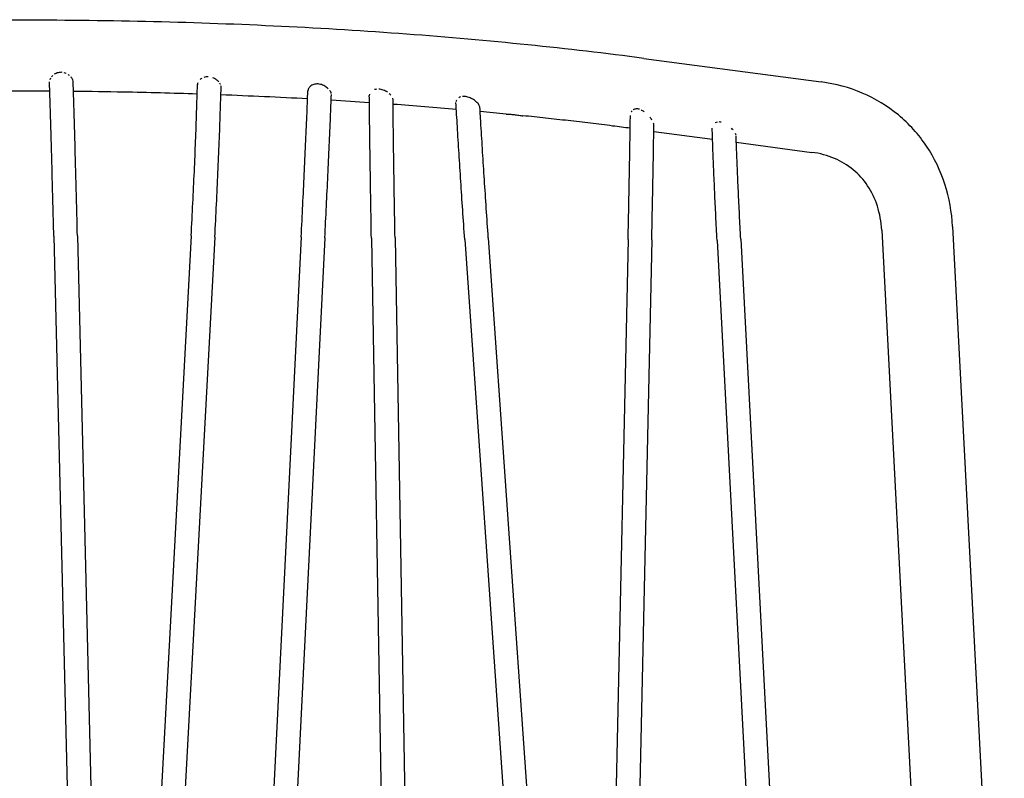
# Model space of a CAD drawing. Units: millimetres. Extents: x -9 to 1551, y -611 to 1159.
# Drawn here: x 263 to 512, y 967 to 1159 of the extents above; entities that cross this region are included whole.
import ezdxf

# ---------------------------------------------------------------- set-up
doc = ezdxf.new("R2010")
doc.units = ezdxf.units.MM

# ---------------------------------------------------------------- blocks, each defined once
blk = doc.blocks.new('FRONT_2D_BRS01')
for p, q in [((421.01, 1149.31), (466.02, 1143.35)), ((270.28, 1143.18), (270.27, 1143.36)), ((417.57, 1132.94), (417.6, 1134.87)), ((423.54, 1130.81), (438.44, 1128.84)), ((444.47, 1128.04), (463.66, 1125.5)), ((499.32, 1106.7), (512.44, 856.39)), ((271.35, 1104.21), (277.74, 840.01)), ((277.35, 1104.36), (283.69, 841.97)), ((306.2, 1104.35), (292, 840.84)), ((312.19, 1104.03), (297.99, 840.51)), ((334.12, 1104.11), (321.02, 842.28)), ((357.91, 1103.86), (362.44, 844.99)), ((381.56, 1103.84), (399.29, 849.61)), ((481.34, 1105.76), (494.46, 855.45)), ((340.11, 1103.81), (327.01, 841.98)), ((351.91, 1103.76), (356.44, 844.88)), ((375.58, 1103.42), (393.31, 849.19)), ((417.02, 1103.43), (411.53, 853.81)), ((423.02, 1103.3), (417.53, 853.68)), ((439.59, 1103.19), (452.31, 861.09)), ((445.58, 1103.5), (458.3, 861.41))]:
    blk.add_line(p, q)
for points, knots in [([(421.01, 1149.31), (401.89, 1151.84), (381.69, 1153.9), (339.96, 1157.02), (318.43, 1158.07), (274.92, 1159.12), (252.94, 1159.12), (209.42, 1158.07), (187.89, 1157.02), (146.16, 1153.9), (125.97, 1151.84), (106.85, 1149.31)], [1.058416, 1.058416, 1.058416, 1.058416, 1.263368, 1.263368, 1.46832, 1.46832, 1.673272, 1.673272, 1.878225, 1.878225, 2.083177, 2.083177, 2.083177, 2.083177]), ([(270.52, 1144.27), (270.52, 1144.27), (270.52, 1144.27), (270.45, 1144.15), (270.39, 1144.02), (270.35, 1143.89), (270.35, 1143.89), (270.35, 1143.89)], [0.0081657895, 0.0081657895, 0.0081657895, 0.0081657895, 0.0081658865, 0.0081658865, 0.0086980266, 0.0086980266, 0.0086980948, 0.0086980948, 0.0086980948, 0.0086980948]), ([(271.1, 1144.99), (271.1, 1144.99), (271.1, 1144.99), (270.98, 1144.88), (270.87, 1144.76), (270.77, 1144.64), (270.77, 1144.64), (270.77, 1144.64)], [0.007101523, 0.007101523, 0.007101523, 0.007101523, 0.0071016063, 0.0071016063, 0.0076337464, 0.0076337464, 0.0076338256, 0.0076338256, 0.0076338256, 0.0076338256]), ([(273.5, 1145.77), (273.5, 1145.77), (273.5, 1145.77), (273.32, 1145.78), (273.15, 1145.79), (272.61, 1145.75), (272.26, 1145.66), (271.79, 1145.46), (271.64, 1145.37), (271.49, 1145.28), (271.49, 1145.28), (271.49, 1145.28)], [0.004440853, 0.004440853, 0.004440853, 0.004440853, 0.004440906, 0.004440906, 0.004973046, 0.004973046, 0.006037326, 0.006037326, 0.006569466, 0.006569466, 0.00656954, 0.00656954, 0.00656954, 0.00656954]), ([(274.52, 1145.49), (274.52, 1145.49), (274.52, 1145.49), (274.36, 1145.56), (274.2, 1145.62), (274.02, 1145.67), (274.02, 1145.67), (274.02, 1145.67)], [0.0033765474, 0.0033765474, 0.0033765474, 0.0033765474, 0.0033766256, 0.0033766256, 0.0039087657, 0.0039087657, 0.0039088503, 0.0039088503, 0.0039088503, 0.0039088503]), ([(275.38, 1144.94), (275.38, 1144.94), (275.38, 1144.94), (275.25, 1145.05), (275.12, 1145.15), (274.98, 1145.25), (274.98, 1145.25), (274.98, 1145.25)], [0.0023122934, 0.0023122934, 0.0023122934, 0.0023122934, 0.0023123454, 0.0023123454, 0.0028444855, 0.0028444855, 0.0028445358, 0.0028445358, 0.0028445358, 0.0028445358]), ([(276.17, 1143.85), (276.13, 1143.97), (276.06, 1144.1), (275.91, 1144.36), (275.82, 1144.48), (275.72, 1144.6), (275.72, 1144.6), (275.72, 1144.6)], [0.000715925, 0.000715925, 0.000715925, 0.000715925, 0.001248065, 0.001248065, 0.001780205, 0.001780205, 0.001780257, 0.001780257, 0.001780257, 0.001780257]), ([(308.9, 1144.25), (308.74, 1144.16), (308.6, 1144.05), (308.47, 1143.94), (308.47, 1143.94), (308.47, 1143.94)], [0.0162336261, 0.0162336261, 0.0162336261, 0.0162336261, 0.0168368045, 0.0168368045, 0.0168368849, 0.0168368849, 0.0168368849, 0.0168368849]), ([(310.55, 1144.67), (310.36, 1144.68), (310.16, 1144.67), (309.77, 1144.61), (309.58, 1144.56), (309.4, 1144.49)], [0.01442389, 0.01442389, 0.01442389, 0.01442389, 0.015027067, 0.015027067, 0.015630256, 0.015630256, 0.015630256, 0.015630256]), ([(313.18, 1143.37), (313, 1143.58), (312.78, 1143.78), (312.28, 1144.13), (312.02, 1144.29), (311.73, 1144.41)], [0.00612218, 0.00612218, 0.00612218, 0.00612218, 0.007056049, 0.007056049, 0.007990016, 0.007990016, 0.007990016, 0.007990016]), ([(271.35, 1104.21), (271.28, 1107.07), (271.21, 1109.9), (271.07, 1115.45), (271, 1118.18), (270.86, 1123.53), (270.78, 1126.15), (270.64, 1131.26), (270.57, 1133.74), (270.42, 1138.58), (270.35, 1140.92), (270.28, 1143.18)], [3.4594734, 3.4594734, 3.4594734, 3.4594734, 3.5401669, 3.5401669, 3.6208604, 3.6208604, 3.7015539, 3.7015539, 3.7822474, 3.7822474, 3.8629408, 3.8629408, 3.8629408, 3.8629408]), ([(277.35, 1104.36), (277.28, 1107.22), (277.21, 1110.05), (277.07, 1115.61), (277, 1118.34), (276.85, 1123.7), (276.78, 1126.32), (276.64, 1131.43), (276.57, 1133.92), (276.42, 1138.75), (276.35, 1141.09), (276.28, 1143.35)], [3.4594734, 3.4594734, 3.4594734, 3.4594734, 3.5401669, 3.5401669, 3.6208604, 3.6208604, 3.7015539, 3.7015539, 3.7822474, 3.7822474, 3.862683, 3.862683, 3.862683, 3.862683]), ([(306.2, 1104.35), (306.35, 1107.15), (306.49, 1109.91), (306.76, 1115.34), (306.89, 1118.01), (307.12, 1123.26), (307.23, 1125.83), (307.43, 1130.86), (307.51, 1133.31), (307.67, 1138.09), (307.74, 1140.42), (307.81, 1142.67)], [3.4567551, 3.4567551, 3.4567551, 3.4567551, 3.5335791, 3.5335791, 3.6104032, 3.6104032, 3.6872272, 3.6872272, 3.7640513, 3.7640513, 3.8408753, 3.8408753, 3.8408753, 3.8408753]), ([(307.92, 1143.16), (307.86, 1143.01), (307.82, 1142.87), (307.81, 1142.69), (307.8, 1142.65), (307.8, 1142.62)], [0.002484144, 0.002484144, 0.002484144, 0.002484144, 0.0031181632, 0.0031181632, 0.003273234, 0.003273234, 0.003273234, 0.003273234]), ([(312.19, 1104.03), (312.34, 1106.83), (312.49, 1109.6), (312.76, 1115.05), (312.88, 1117.74), (313.12, 1123), (313.22, 1125.59), (313.42, 1130.63), (313.51, 1133.1), (313.67, 1137.72), (313.73, 1139.89), (313.79, 1141.99)], [3.4567551, 3.4567551, 3.4567551, 3.4567551, 3.5335791, 3.5335791, 3.6104032, 3.6104032, 3.6872272, 3.6872272, 3.7640513, 3.7640513, 3.8351129, 3.8351129, 3.8351129, 3.8351129]), ([(313.62, 1142.71), (313.62, 1142.71), (313.62, 1142.71), (313.56, 1142.82), (313.5, 1142.93), (313.43, 1143.04)], [0.0051880398, 0.0051880398, 0.0051880398, 0.0051880398, 0.0051881139, 0.0051881139, 0.005655007, 0.005655007, 0.005655007, 0.005655007]), ([(313.79, 1142.08), (313.79, 1142.08), (313.79, 1142.08), (313.78, 1142.18), (313.77, 1142.28), (313.74, 1142.39), (313.74, 1142.39), (313.74, 1142.39)], [0.0042540595, 0.0042540595, 0.0042540595, 0.0042540595, 0.0042541466, 0.0042541466, 0.0047211302, 0.0047211302, 0.0047212005, 0.0047212005, 0.0047212005, 0.0047212005]), ([(340.56, 1141.97), (340.4, 1142.08), (340.24, 1142.19), (339.9, 1142.39), (339.72, 1142.48), (339.35, 1142.63), (339.16, 1142.69), (338.78, 1142.78), (338.58, 1142.81), (338.2, 1142.84), (338.01, 1142.83), (337.63, 1142.79), (337.45, 1142.75), (336.94, 1142.59), (336.64, 1142.42), (336.28, 1142.11), (336.18, 1142), (336.01, 1141.76), (335.94, 1141.64), (335.85, 1141.39), (335.82, 1141.26), (335.81, 1141.12), (335.81, 1141.11), (335.81, 1141.1)], [0, 0, 0, 0, 0.000594118, 0.000594118, 0.001188237, 0.001188237, 0.001782355, 0.001782355, 0.002376473, 0.002376473, 0.002970592, 0.002970592, 0.00356471, 0.00356471, 0.004752947, 0.004752947, 0.005347065, 0.005347065, 0.005941183, 0.005941183, 0.006535302, 0.006535302, 0.006586418, 0.006586418, 0.006586418, 0.006586418]), ([(353.21, 1141.52), (353.03, 1141.49), (352.86, 1141.46), (352.69, 1141.4), (352.69, 1141.4), (352.69, 1141.4)], [0.0023961862, 0.0023961862, 0.0023961862, 0.0023961862, 0.0029951637, 0.0029951637, 0.0029952261, 0.0029952261, 0.0029952261, 0.0029952261]), ([(355.48, 1141.03), (355.3, 1141.12), (355.12, 1141.21), (354.74, 1141.35), (354.55, 1141.41), (354.16, 1141.49), (353.97, 1141.52), (353.78, 1141.53)], [0, 0, 0, 0, 0.000599033, 0.000599033, 0.001198065, 0.001198065, 0.001797031, 0.001797031, 0.001797031, 0.001797031]), ([(499.32, 1106.7), (499.13, 1110.36), (498.48, 1113.96), (496.27, 1120.83), (494.7, 1124.09), (490.72, 1130.03), (488.31, 1132.7), (482.81, 1137.24), (479.72, 1139.11), (473.13, 1141.93), (469.62, 1142.87), (466.02, 1143.35)], [4.945596, 4.945596, 4.945596, 4.945596, 5.18814, 5.18814, 5.430683, 5.430683, 5.673227, 5.673227, 5.915771, 5.915771, 6.158315, 6.158315, 6.158315, 6.158315]), ([(307.74, 1140.27), (301.51, 1140.48), (295.26, 1140.64), (284.79, 1140.84), (280.57, 1140.9), (276.35, 1140.93)], [1.43164664, 1.43164664, 1.43164664, 1.43164664, 1.4913543, 1.4913543, 1.5314482, 1.5314482, 1.5314482, 1.5314482]), ([(334.12, 1104.11), (334.25, 1106.82), (334.38, 1109.49), (334.64, 1114.77), (334.76, 1117.38), (335, 1122.49), (335.12, 1125.01), (335.34, 1129.93), (335.44, 1132.34), (335.64, 1136.88), (335.72, 1139.02), (335.81, 1141.1)], [3.4565167, 3.4565167, 3.4565167, 3.4565167, 3.5274884, 3.5274884, 3.5984602, 3.5984602, 3.669432, 3.669432, 3.7404037, 3.7404037, 3.8063605, 3.8063605, 3.8063605, 3.8063605]), ([(340.11, 1103.81), (340.24, 1106.52), (340.38, 1109.2), (340.63, 1114.49), (340.76, 1117.09), (340.99, 1122.22), (341.11, 1124.73), (341.33, 1129.66), (341.44, 1132.08), (341.62, 1136.38), (341.7, 1138.27), (341.77, 1140.13)], [3.4565167, 3.4565167, 3.4565167, 3.4565167, 3.5274884, 3.5274884, 3.5984602, 3.5984602, 3.669432, 3.669432, 3.7404037, 3.7404037, 3.7987046, 3.7987046, 3.7987046, 3.7987046]), ([(341.74, 1140.44), (341.71, 1140.56), (341.66, 1140.68), (341.52, 1140.94), (341.44, 1141.08), (341.33, 1141.21)], [0.016635374, 0.016635374, 0.016635374, 0.016635374, 0.017229431, 0.017229431, 0.017823471, 0.017823471, 0.017823471, 0.017823471]), ([(351.42, 1140.24), (351.42, 1140.24), (351.42, 1140.24), (351.39, 1140.13), (351.38, 1140.02), (351.38, 1139.92)], [0.0053911978, 0.0053911978, 0.0053911978, 0.0053911978, 0.0053912946, 0.0053912946, 0.0059292902, 0.0059292902, 0.0059292902, 0.0059292902]), ([(351.91, 1103.76), (351.86, 1106.41), (351.82, 1109.02), (351.74, 1114.19), (351.69, 1116.74), (351.62, 1121.75), (351.58, 1124.21), (351.51, 1129.04), (351.48, 1131.41), (351.43, 1135.84), (351.4, 1137.9), (351.38, 1139.92)], [3.4696487, 3.4696487, 3.4696487, 3.4696487, 3.5366845, 3.5366845, 3.6037203, 3.6037203, 3.6707561, 3.6707561, 3.7377919, 3.7377919, 3.7988615, 3.7988615, 3.7988615, 3.7988615]), ([(356.83, 1139.99), (356.83, 1139.99), (356.83, 1139.99), (356.71, 1140.12), (356.58, 1140.24), (356.44, 1140.37), (356.44, 1140.37), (356.44, 1140.37)], [0.0173718904, 0.0173718904, 0.0173718904, 0.0173718904, 0.0173719493, 0.0173719493, 0.0179709821, 0.0179709821, 0.0179710755, 0.0179710755, 0.0179710755, 0.0179710755]), ([(357.39, 1138.91), (357.39, 1138.91), (357.39, 1138.91), (357.39, 1139.01), (357.36, 1139.12), (357.32, 1139.23)], [0.0155747972, 0.0155747972, 0.0155747972, 0.0155747972, 0.0155748511, 0.0155748511, 0.0161738194, 0.0161738194, 0.0161738194, 0.0161738194]), ([(357.91, 1103.86), (357.86, 1106.51), (357.82, 1109.13), (357.73, 1114.29), (357.69, 1116.83), (357.62, 1121.84), (357.58, 1124.3), (357.51, 1129.12), (357.48, 1131.49), (357.43, 1135.53), (357.41, 1137.22), (357.39, 1138.89)], [3.4696487, 3.4696487, 3.4696487, 3.4696487, 3.5366845, 3.5366845, 3.6037203, 3.6037203, 3.6707561, 3.6707561, 3.7377919, 3.7377919, 3.7877679, 3.7877679, 3.7877679, 3.7877679]), ([(374.48, 1139.54), (374.33, 1139.49), (374.18, 1139.42), (374.05, 1139.34), (374.05, 1139.34), (374.05, 1139.34)], [0.0024268009, 0.0024268009, 0.0024268009, 0.0024268009, 0.0030334175, 0.0030334175, 0.0030334796, 0.0030334796, 0.0030334796, 0.0030334796]), ([(376.68, 1139.42), (376.49, 1139.49), (376.3, 1139.55), (375.92, 1139.63), (375.73, 1139.66), (375.35, 1139.68), (375.17, 1139.68), (374.99, 1139.65)], [0, 0, 0, 0, 0.000606683, 0.000606683, 0.001213367, 0.001213367, 0.001819984, 0.001819984, 0.001819984, 0.001819984]), ([(379.44, 1136.92), (379.44, 1136.96), (379.43, 1137), (379.4, 1137.15), (379.35, 1137.26), (379.22, 1137.5), (379.14, 1137.63), (378.94, 1137.89), (378.82, 1138.02), (378.42, 1138.4), (378.11, 1138.65), (377.6, 1138.98), (377.42, 1139.08), (377.06, 1139.27), (376.87, 1139.35), (376.68, 1139.42)], [0.014903225, 0.014903225, 0.014903225, 0.014903225, 0.015167087, 0.015167087, 0.015773771, 0.015773771, 0.016380454, 0.016380454, 0.016987138, 0.016987138, 0.018200505, 0.018200505, 0.018807188, 0.018807188, 0.019413872, 0.019413872, 0.019413872, 0.019413872]), ([(375.58, 1103.42), (375.4, 1105.94), (375.23, 1108.42), (374.9, 1113.34), (374.74, 1115.76), (374.43, 1120.54), (374.28, 1122.89), (373.99, 1127.51), (373.85, 1129.79), (373.59, 1134.11), (373.47, 1136.16), (373.36, 1138.17)], [3.4850933, 3.4850933, 3.4850933, 3.4850933, 3.5456241, 3.5456241, 3.6061549, 3.6061549, 3.6666857, 3.6666857, 3.7272165, 3.7272165, 3.7840226, 3.7840226, 3.7840226, 3.7840226]), ([(373.48, 1138.73), (373.42, 1138.62), (373.38, 1138.5), (373.37, 1138.38), (373.37, 1138.38), (373.37, 1138.38)], [0.0042468414, 0.0042468414, 0.0042468414, 0.0042468414, 0.004853468, 0.004853468, 0.004853553, 0.004853553, 0.004853553, 0.004853553]), ([(381.56, 1103.84), (381.39, 1106.35), (381.22, 1108.83), (380.89, 1113.74), (380.73, 1116.16), (380.42, 1120.92), (380.27, 1123.27), (379.98, 1127.88), (379.84, 1130.15), (379.61, 1133.91), (379.52, 1135.43), (379.44, 1136.93)], [3.4850933, 3.4850933, 3.4850933, 3.4850933, 3.5456241, 3.5456241, 3.6061549, 3.6061549, 3.6666857, 3.6666857, 3.7272165, 3.7272165, 3.7691643, 3.7691643, 3.7691643, 3.7691643]), ([(419.87, 1136.41), (419.87, 1136.41), (419.87, 1136.41), (419.73, 1136.45), (419.59, 1136.48), (419.16, 1136.53), (418.88, 1136.51), (418.51, 1136.37), (418.4, 1136.31), (418.29, 1136.24), (418.29, 1136.24), (418.29, 1136.24)], [0.004382152, 0.004382152, 0.004382152, 0.004382152, 0.004382231, 0.004382231, 0.004869146, 0.004869146, 0.005842975, 0.005842975, 0.006329889, 0.006329889, 0.006329943, 0.006329943, 0.006329943, 0.006329943]), ([(386.06, 1135.21), (386.09, 1135.21), (386.12, 1135.2), (386.24, 1135.2), (386.34, 1135.2), (386.56, 1135.19), (386.69, 1135.18), (386.84, 1135.18)], [0.017687841, 0.017687841, 0.017687841, 0.017687841, 0.01798319, 0.01798319, 0.01858263, 0.01858263, 0.019182069, 0.019182069, 0.019182069, 0.019182069]), ([(386.84, 1135.18), (386.98, 1135.17), (387.14, 1135.16), (387.48, 1135.13), (387.66, 1135.12), (388.03, 1135.08), (388.22, 1135.06), (388.61, 1135.01), (388.82, 1134.98), (389.21, 1134.92), (389.41, 1134.9), (389.8, 1134.84), (389.99, 1134.82), (390.22, 1134.79), (390.27, 1134.79), (390.32, 1134.78)], [0, 0, 0, 0, 0.00059944, 0.00059944, 0.001198879, 0.001198879, 0.001798319, 0.001798319, 0.002397759, 0.002397759, 0.002997198, 0.002997198, 0.003596638, 0.003596638, 0.003762956, 0.003762956, 0.003762956, 0.003762956]), ([(417.55, 1131.6), (416.08, 1131.8), (414.59, 1131.99), (411.24, 1132.41), (409.37, 1132.64), (405.61, 1133.09), (403.72, 1133.32), (399.92, 1133.75), (398.02, 1133.96), (394.18, 1134.38), (392.25, 1134.58), (390.32, 1134.78)], [1.06239626, 1.06239626, 1.06239626, 1.06239626, 1.0785116, 1.0785116, 1.09860756, 1.09860756, 1.11870352, 1.11870352, 1.13879948, 1.13879948, 1.15889544, 1.15889544, 1.15889544, 1.15889544]), ([(418.01, 1135.98), (417.93, 1135.89), (417.86, 1135.79), (417.8, 1135.68), (417.8, 1135.68), (417.8, 1135.68)], [0.0068168604, 0.0068168604, 0.0068168604, 0.0068168604, 0.0073037184, 0.0073037184, 0.0073037764, 0.0073037764, 0.0073037764, 0.0073037764]), ([(421.11, 1135.77), (420.85, 1135.96), (420.58, 1136.12), (420.3, 1136.25), (420.3, 1136.25), (420.3, 1136.25)], [0.0029215666, 0.0029215666, 0.0029215666, 0.0029215666, 0.0038953165, 0.0038953165, 0.0038953709, 0.0038953709, 0.0038953709, 0.0038953709]), ([(423.08, 1133.69), (422.92, 1133.94), (422.73, 1134.19), (422.52, 1134.44), (422.52, 1134.44), (422.52, 1134.44)], [0, 0, 0, 0, 0.0009738291, 0.0009738291, 0.0009739186, 0.0009739186, 0.0009739186, 0.0009739186]), ([(417.02, 1103.43), (417.06, 1105.49), (417.11, 1107.53), (417.19, 1111.58), (417.23, 1113.58), (417.31, 1117.56), (417.35, 1119.53), (417.42, 1123.44), (417.45, 1125.37), (417.51, 1129.19), (417.55, 1131.08), (417.57, 1132.94)], [3.447911, 3.447911, 3.447911, 3.447911, 3.4918033, 3.4918033, 3.5356955, 3.5356955, 3.5795878, 3.5795878, 3.62348, 3.62348, 3.6673723, 3.6673723, 3.6673723, 3.6673723]), ([(423.02, 1103.3), (423.06, 1105.36), (423.11, 1107.4), (423.19, 1111.45), (423.23, 1113.46), (423.31, 1117.45), (423.34, 1119.42), (423.42, 1123.33), (423.45, 1125.27), (423.51, 1128.95), (423.54, 1130.71), (423.57, 1132.45)], [3.447911, 3.447911, 3.447911, 3.447911, 3.4918033, 3.4918033, 3.5356955, 3.5356955, 3.5795878, 3.5795878, 3.62348, 3.62348, 3.6642275, 3.6642275, 3.6642275, 3.6642275]), ([(423.57, 1132.43), (423.57, 1132.47), (423.57, 1132.5), (423.55, 1132.64), (423.53, 1132.76), (423.49, 1132.88), (423.49, 1132.88), (423.49, 1132.88)], [0.0036781142, 0.0036781142, 0.0036781142, 0.0036781142, 0.0038632275, 0.0038632275, 0.0044160991, 0.0044160991, 0.0044161651, 0.0044161651, 0.0044161651, 0.0044161651]), ([(439.59, 1103.19), (439.48, 1105.29), (439.37, 1107.36), (439.17, 1111.42), (439.08, 1113.42), (438.9, 1117.34), (438.82, 1119.25), (438.66, 1122.98), (438.59, 1124.79), (438.46, 1128.3), (438.4, 1130), (438.34, 1131.63)], [3.4643863, 3.4643863, 3.4643863, 3.4643863, 3.5473733, 3.5473733, 3.6303603, 3.6303603, 3.7133472, 3.7133472, 3.7963342, 3.7963342, 3.8789377, 3.8789377, 3.8789377, 3.8789377]), ([(439.6, 1133.15), (439.6, 1133.15), (439.6, 1133.15), (439.44, 1133.11), (439.28, 1133.05), (439.14, 1132.98), (439.14, 1132.98), (439.14, 1132.98)], [0.0068574025, 0.0068574025, 0.0068574025, 0.0068574025, 0.0068574967, 0.0068574967, 0.0074809055, 0.0074809055, 0.0074809726, 0.0074809726, 0.0074809726, 0.0074809726]), ([(440.66, 1133.14), (440.66, 1133.14), (440.66, 1133.14), (440.47, 1133.17), (440.29, 1133.19), (440.11, 1133.2), (440.11, 1133.2), (440.11, 1133.2)], [0.0056106247, 0.0056106247, 0.0056106247, 0.0056106247, 0.0056106791, 0.0056106791, 0.0062340879, 0.0062340879, 0.0062341739, 0.0062341739, 0.0062341739, 0.0062341739]), ([(443.65, 1131.18), (443.52, 1131.33), (443.38, 1131.48), (443.23, 1131.63), (443.23, 1131.63), (443.23, 1131.63)], [0.0018702775, 0.0018702775, 0.0018702775, 0.0018702775, 0.0024936352, 0.0024936352, 0.0024937012, 0.0024937012, 0.0024937012, 0.0024937012]), ([(444.39, 1129.85), (444.37, 1129.98), (444.32, 1130.11), (444.26, 1130.26), (444.26, 1130.26), (444.26, 1130.26)], [0, 0, 0, 0, 0.0006234088, 0.0006234088, 0.0006234686, 0.0006234686, 0.0006234686, 0.0006234686]), ([(445.58, 1103.5), (445.47, 1105.59), (445.37, 1107.66), (445.17, 1111.71), (445.07, 1113.7), (444.89, 1117.6), (444.81, 1119.51), (444.66, 1123.22), (444.58, 1125.02), (444.48, 1127.76), (444.45, 1128.73), (444.41, 1129.68)], [3.4643863, 3.4643863, 3.4643863, 3.4643863, 3.5473733, 3.5473733, 3.6303603, 3.6303603, 3.7133472, 3.7133472, 3.7963342, 3.7963342, 3.8431644, 3.8431644, 3.8431644, 3.8431644]), ([(481.34, 1105.76), (481.23, 1107.93), (480.85, 1109.98), (479.63, 1113.77), (478.79, 1115.49), (476.73, 1118.58), (475.5, 1119.93), (472.69, 1122.25), (471.11, 1123.22), (467.61, 1124.71), (465.7, 1125.23), (463.66, 1125.5)], [4.945596, 4.945596, 4.945596, 4.945596, 5.18814, 5.18814, 5.430683, 5.430683, 5.673227, 5.673227, 5.915771, 5.915771, 6.158315, 6.158315, 6.158315, 6.158315])]:
    blk.add_open_spline(points, degree=3, knots=knots)
for points in [[(276.28, 1143.31), (276.28, 1143.49), (276.24, 1143.66), (276.17, 1143.85)], [(270.27, 1143.36), (270.27, 1143.36), (270.27, 1143.35), (270.27, 1143.35)], [(340.98, 1141.6), (340.85, 1141.73), (340.71, 1141.85), (340.56, 1141.97)], [(270.35, 1140.98), (261.24, 1141.02), (252.12, 1140.97), (243.03, 1140.83)], [(335.73, 1139.05), (328.45, 1139.45), (321.11, 1139.78), (313.73, 1140.06)], [(355.99, 1140.72), (355.82, 1140.83), (355.65, 1140.94), (355.48, 1141.03)], [(351.4, 1138.08), (348.19, 1138.3), (344.96, 1138.51), (341.72, 1138.7)], [(373.46, 1136.38), (368.16, 1136.84), (362.8, 1137.27), (357.4, 1137.66)], [(386.06, 1135.21), (383.88, 1135.42), (381.7, 1135.63), (379.5, 1135.84)]]:
    blk.add_open_spline(points, degree=3)

msp = doc.modelspace()

# ---------------------------------------------------------------- block references
msp.add_blockref('FRONT_2D_BRS01', (0, 0))

doc.saveas('drawing.dxf')
